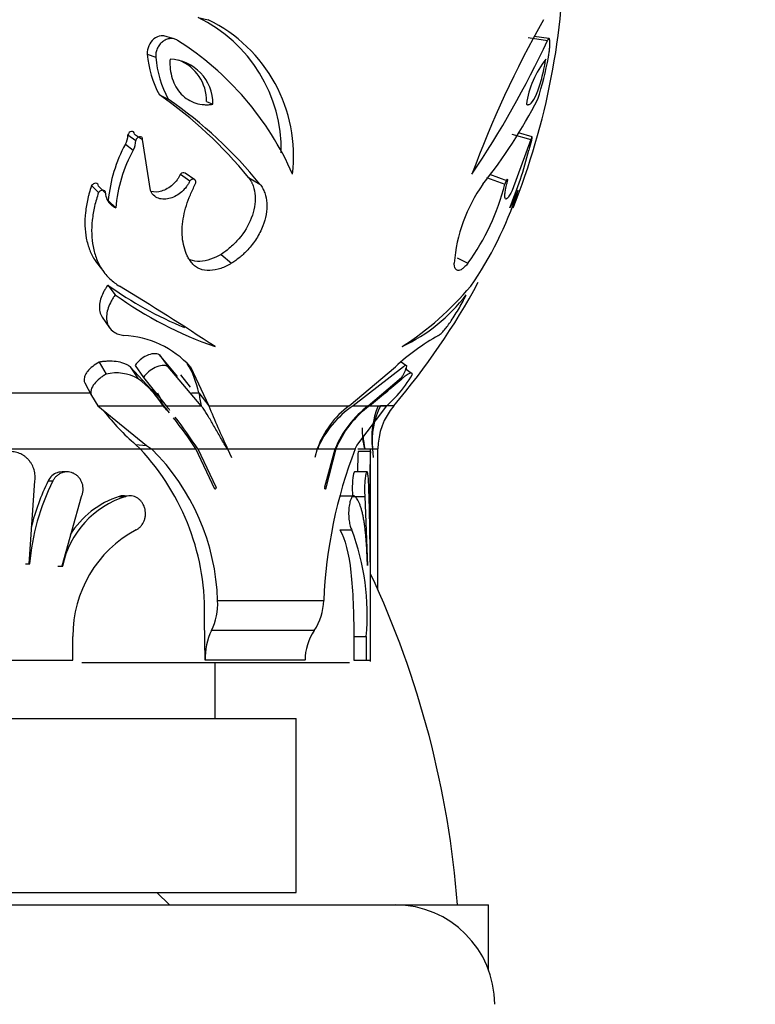
# Model space of a CAD drawing. Units: millimetres. Extents: x 0 to 1482, y 0 to 2215.
# Drawn here: x 329 to 358, y 1528 to 1568 of the extents above; entities that cross this region are included whole.
import ezdxf
from ezdxf import colors
from ezdxf.entities.mleader import LeaderData, LeaderLine
from ezdxf.math import Vec2, Vec3

# ---------------------------------------------------------------- set-up
doc = ezdxf.new("R2010")
doc.units = ezdxf.units.MM
doc.layers.add('DV4_Défaut', color=7, linetype='Continuous')
doc.layers.add('Défaut', color=7, linetype='Continuous')

# ---------------------------------------------------------------- blocks, each defined once
blk = doc.blocks.new('_DOT')
at = {"color": 0}
blk.add_line((0, 0), (-1, 0), dxfattribs=at)
at = {"color": 0, "const_width": 0.333}
blk.add_lwpolyline([(-0.1665, 0, 1), (0.1665, 0, 1)], format="xyb", close=True, dxfattribs=at)
blk = doc.blocks.new('SE3')
at = {"layer": 'DV4_Défaut', "color": 7, "linetype": 'Continuous'}
for p, q in [((336.031, 1567.671), (336.433, 1567.585)), ((335.006, 1566.824), (334.644, 1566.932)), ((349.314, 1566.862), (350.095, 1566.753)), ((350.156, 1566.826), (349.554, 1566.909)), ((350.156, 1566.826), (349.554, 1566.909)), ((333.982, 1566.2), (334.325, 1566.072)), ((334.469, 1564.56), (334.826, 1564.385)), ((336.365, 1564.295), (336.62, 1564.181)), ((333.467, 1562.982), (333.795, 1562.761)), ((348.667, 1562.982), (349.429, 1562.761)), ((349.477, 1562.872), (348.925, 1563.029)), ((349.477, 1562.872), (348.926, 1563.029)), ((333.198, 1562.947), (333.519, 1562.725)), ((334.108, 1560.71), (333.795, 1562.761)), ((349.429, 1562.761), (348.669, 1560.71)), ((333.1, 1562.57), (333.418, 1562.338)), ((335.895, 1561.143), (335.508, 1561.409)), ((335.317, 1561.369), (335.698, 1561.102)), ((338.06, 1561.23), (338.52, 1560.959)), ((347.647, 1561.23), (348.38, 1560.96)), ((347.755, 1561.369), (348.492, 1561.102)), ((331.734, 1560.905), (332.013, 1560.625)), ((332.018, 1560.889), (332.305, 1560.609)), ((332.411, 1560.306), (332.71, 1560.009)), ((336.95, 1558.14), (337.378, 1557.781)), ((346.462, 1558.005), (346.893, 1557.782)), ((331.943, 1557.806), (332.228, 1557.437)), ((332.393, 1556.905), (332.69, 1556.51)), ((332.169, 1555.616), (332.46, 1555.185)), ((335.199, 1553.228), (334.467, 1554.094)), ((334.467, 1554.094), (334.824, 1553.619)), ((332.04, 1553.8), (332.328, 1553.317)), ((334.132, 1552.706), (333.288, 1553.618)), ((333.288, 1553.618), (333.611, 1553.13)), ((333.494, 1553.673), (333.823, 1553.186)), ((336.154, 1552.046), (334.824, 1553.619)), ((335.716, 1553.619), (336.456, 1552.046)), ((342.116, 1552.046), (343.974, 1553.619)), ((344.293, 1553.619), (342.271, 1552.046)), ((344.387, 1553.664), (344.205, 1553.802)), ((344.428, 1553.635), (344.207, 1553.803)), ((344.605, 1553.357), (344.371, 1553.536)), ((344.605, 1553.357), (344.372, 1553.536)), ((333.823, 1553.186), (334.741, 1552.046)), ((335.717, 1552.795), (335.336, 1553.293)), ((342.882, 1552.046), (344.222, 1553.186)), ((331.466, 1552.967), (331.737, 1552.461)), ((334.511, 1552.208), (334.162, 1552.722)), ((325.95, 1552.564), (331.707, 1552.564)), ((331.737, 1552.461), (331.985, 1552.046)), ((334.876, 1551.755), (334.389, 1552.379)), ((334.437, 1552.309), (334.615, 1552.046)), ((335.76, 1552.564), (336.054, 1552.564)), ((336.054, 1552.564), (336.456, 1552.046)), ((343.629, 1552.046), (344.038, 1552.461)), ((331.985, 1552.046), (334.615, 1552.046)), ((331.985, 1552.046), (333.956, 1550.447)), ((334.742, 1552.046), (336.154, 1552.046)), ((336.456, 1552.046), (342.116, 1552.046)), ((342.271, 1552.046), (342.882, 1552.046)), ((342.424, 1550.447), (343.629, 1552.046)), ((342.928, 1552.046), (343.629, 1552.046)), ((343.909, 1552.046), (343.374, 1552.046)), ((322.367, 1550.309), (333.696, 1550.309)), ((333.507, 1550.488), (333.956, 1550.447)), ((333.507, 1550.488), (333.696, 1550.309)), ((333.696, 1550.309), (334.153, 1550.309)), ((333.956, 1550.447), (334.153, 1550.309)), ((334.153, 1550.309), (335.939, 1550.309)), ((336.702, 1548.694), (335.939, 1550.309)), ((336.011, 1550.309), (337.205, 1550.309)), ((336.011, 1550.309), (336.745, 1548.784)), ((337.205, 1550.309), (337.367, 1549.961)), ((337.23, 1550.309), (340.818, 1550.309)), ((340.639, 1550.309), (340.835, 1550.309)), ((340.818, 1550.309), (340.726, 1549.961)), ((340.835, 1550.309), (341.542, 1550.309)), ((341.127, 1548.784), (341.542, 1550.309)), ((341.579, 1550.309), (341.153, 1548.694)), ((341.579, 1550.309), (342.351, 1550.309)), ((342.351, 1550.309), (342.424, 1550.447)), ((342.458, 1550.309), (342.723, 1550.309)), ((342.744, 1550.309), (343.045, 1550.309)), ((343.045, 1550.309), (343.077, 1549.961)), ((343.05, 1550.309), (343.27, 1550.309)), ((343.27, 1544.627), (343.27, 1550.309)), ((342.97, 1550.204), (342.47, 1550.204)), ((342.97, 1541.754), (342.97, 1550.28)), ((330.737, 1549.384), (330.529, 1549.384)), ((342.827, 1549.385), (342.33, 1549.385)), ((329.229, 1545.684), (329.458, 1549.022)), ((329.984, 1549.018), (330.179, 1549.018)), ((342.943, 1549.037), (342.954, 1545.757)), ((330.558, 1545.599), (331.338, 1548.4)), ((332.851, 1548.4), (333.117, 1548.4)), ((333.175, 1548.404), (333.142, 1548.404)), ((342.252, 1548.404), (341.769, 1548.404)), ((342.245, 1548.4), (342.74, 1548.4)), ((342.74, 1548.4), (342.849, 1545.618)), ((341.733, 1547.05), (342.215, 1547.05)), ((329.082, 1545.681), (329.255, 1545.681)), ((330.376, 1545.593), (330.581, 1545.592)), ((336.813, 1544.203), (341.085, 1544.203)), ((336.313, 1541.803), (336.282, 1543.403)), ((340.704, 1543.003), (336.571, 1543.003)), ((330.989, 1541.804), (330.989, 1542.76)), ((342.298, 1542.76), (342.793, 1542.76)), ((342.298, 1542.76), (342.298, 1541.804)), ((342.793, 1542.76), (342.793, 1541.804)), ((325.821, 1541.804), (330.989, 1541.804)), ((342.126, 1541.704), (331.352, 1541.704)), ((338.555, 1541.803), (336.313, 1541.803)), ((336.72, 1539.454), (336.72, 1541.704)), ((340.332, 1541.803), (338.555, 1541.803)), ((342.298, 1541.804), (342.793, 1541.804)), ((342.793, 1541.804), (342.97, 1541.804)), ((303.97, 1539.454), (339.97, 1539.454)), ((339.97, 1532.454), (339.97, 1539.454)), ((327.886, 1532.454), (339.97, 1532.454)), ((334.871, 1531.954), (334.371, 1532.454)), ((299.97, 1531.954), (343.97, 1531.954)), ((334.87, 1531.956), (347.72, 1531.956)), ((347.72, 1529.346), (347.72, 1531.956))]:
    blk.add_line(p, q, dxfattribs=at)
for centre, radius, start, end in [((320.551, 1578.103), 11.342, 291.9609, 319.9563), ((321.97, 1570.704), 28.8, 338.1948, 360), ((333.452, 1562.337), 5.925, 358.8843, 64.2014), ((333.758, 1562.085), 6.116, 353.2401, 64.0599), ((386.244, 1546.969), 41.75, 150.4102, 159.8292), ((328.694, 1556.479), 12.161, 23.6875, 57.6439), ((313.951, 1583.6), 39.877, 326.1114, 335.0086), ((338.198, 1566.561), 4.231, 184.8843, 208.2112), ((338.641, 1566.436), 4.331, 184.8253, 208.2702), ((334.844, 1564.216), 1.776, 358.8768, 88.3152), ((334.617, 1564.326), 1.749, 358.9853, 68.6925), ((352.988, 1563.645), 3.778, 141.6053, 171.84), ((338.008, 1568.265), 12.323, 341.6472, 349.7476), ((324.465, 1550.173), 17.523, 39.1201, 55.1875), ((324.727, 1549.792), 17.746, 38.9935, 55.3142), ((330.703, 1574.216), 21.394, 321.7095, 332.6443), ((332.389, 1562.958), 0.81, 331.4092, 359.2372), ((332.69, 1562.736), 0.83, 331.3508, 359.2957), ((357.682, 1560.243), 8.593, 163.2066, 165.8877), ((357.709, 1560.235), 8.621, 163.211, 165.8833), ((338.244, 1559.769), 5.858, 151.4355, 174.7398), ((338.652, 1559.474), 5.967, 151.3202, 174.8551), ((332.232, 1566.7), 17.663, 337.741, 345.7017), ((332.802, 1560.578), 0.498, 176.4834, 207.1568), ((352.642, 1557.288), 6.322, 144.5024, 175.5213), ((339.424, 1563.214), 9.236, 323.9689, 345.8698), ((334.851, 1565.289), 14.791, 325.2573, 341.6211), ((343.948, 1562.47), 5.251, 336.2046, 339.2443), ((333.062, 1560.722), 0.795, 207.8153, 243.6884), ((346.085, 1561.491), 2.901, 329.2966, 336.8721), ((341.369, 1569.43), 15.41, 234.3731, 247.5238), ((275.327, 1461.595), 111.29, 56.52559, 58.87075), ((321.97, 1570.704), 28.8, 319.62, 331.6213), ((337.473, 1564.886), 12.461, 302.9173, 319.9001), ((341.935, 1569.416), 15.875, 234.3861, 250.7868), ((341.147, 1560.897), 7.175, 295.5832, 322.3131), ((332.836, 1550.968), 3.914, 42.6271, 87.0078), ((350.384, 1546.606), 9.501, 119.4828, 132.4304), ((332.672, 1551.906), 3.445, 11.0117, 32.3178), ((332.743, 1551.666), 1.703, 59.3205, 104.0975), ((331.402, 1550.079), 3.767, 31.4761, 54.0921), ((273.34, 1636.945), 109.774, 309.33993, 310.22425), ((340.999, 1555.312), 4.167, 316.8183, 331.3979), ((351.37, 1555.335), 15.565, 190.2536, 192.1876), ((324.258, 1542.776), 13.899, 40.6151, 41.8315), ((319.839, 1539.825), 19.273, 38.6341, 39.3535), ((365.495, 1563.738), 31.304, 201.9304, 205.4025), ((344.594, 1548.646), 4.118, 124.3381, 156.1804), ((344.267, 1549.102), 3.646, 126.1517, 160.6713), ((345.302, 1548.794), 4.053, 126.6578, 158.0599), ((345.282, 1548.826), 3.989, 126.1672, 158.1731), ((346.349, 1550.746), 3.331, 157.0308, 187.547), ((346.111, 1550.633), 3.08, 152.6861, 186.0313), ((345.951, 1550.309), 2.681, 139.62, 180), ((340.114, 1558.03), 10.027, 218.1764, 228.7825), ((324.258, 1542.776), 13.899, 32.8171, 39.1909), ((319.839, 1539.825), 19.273, 32.954, 37.6163), ((346.532, 1551.144), 3.9, 179.8108, 192.37), ((346.312, 1551.089), 3.652, 184.0625, 192.3268), ((326.722, 1543.76), 9.567, 357.8592, 43.2011), ((327.884, 1543.945), 8.933, 1.65, 45.4268), ((345.243, 1549.005), 4.59, 158.7189, 163.4907), ((360.266, 1543.411), 19.197, 158.9414, 177.6365), ((362.967, 1549.16), 20.524, 177.0846, 179.3737), ((362.97, 1549.161), 20.028, 177.0128, 180.3522), ((338.409, 1544.907), 9.2, 153.4568, 175.1619), ((338.248, 1544.977), 9.199, 153.9403, 166.2963), ((267.6, 1545.919), 75.353, 359.876, 2.35744), ((334.237, 1544.822), 3.749, 107.3933, 168.0852), ((334.012, 1544.873), 3.712, 108.2206, 147.7631), ((335.784, 1542.816), 4.795, 118.0068, 180.674), ((333.328, 1543.668), 9.509, 354.517, 20.8313), ((308.362, 1529.071), 38.217, 4.3281, 25.1005), ((334.401, 1544.067), 2.416, 333.8561, 3.2088), ((338.836, 1544.257), 2.25, 326.1288, 358.6224), ((338.872, 1541.883), 2.56, 154.0501, 181.7874), ((342.509, 1541.785), 2.177, 145.9972, 179.545), ((343.97, 1527.954), 4, 0.0175, 90)]:
    blk.add_arc(centre, radius, start, end, dxfattribs=at)
for points, knots in [([(334.644, 1566.932), (334.61, 1566.936), (334.576, 1566.936), (334.436, 1566.921), (334.335, 1566.878), (334.069, 1566.667), (333.968, 1566.431), (333.982, 1566.2)], [0, 0, 0, 0, 0.100897, 0.100897, 0.400598, 0.400598, 1, 1, 1, 1]), ([(335.202, 1566.753), (335.18, 1566.766), (335.134, 1566.793), (335.034, 1566.825), (334.9, 1566.833), (334.74, 1566.791), (334.593, 1566.703), (334.47, 1566.577), (334.378, 1566.422), (334.334, 1566.278), (334.32, 1566.159), (334.324, 1566.101), (334.325, 1566.072)], [0, 0, 0, 0, 0.062602, 0.125229, 0.25009, 0.375001, 0.499943, 0.624899, 0.749849, 0.874766, 0.937393, 1, 1, 1, 1]), ([(350.134, 1566.072), (350.14, 1566.101), (350.15, 1566.159), (350.168, 1566.278), (350.185, 1566.422), (350.195, 1566.577), (350.194, 1566.703), (350.183, 1566.791), (350.162, 1566.833), (350.137, 1566.825), (350.114, 1566.793), (350.101, 1566.766), (350.095, 1566.753)], [0, 0, 0, 0, 0.062607, 0.125234, 0.250151, 0.375101, 0.500057, 0.624999, 0.74991, 0.874771, 0.937398, 1, 1, 1, 1]), ([(334.897, 1565.992), (334.894, 1565.903), (334.893, 1565.837), (334.894, 1565.771), (334.895, 1565.728), (334.9, 1565.662), (334.903, 1565.629), (334.922, 1565.463), (334.949, 1565.337), (335.062, 1564.981), (335.188, 1564.761), (335.516, 1564.419), (335.714, 1564.297), (336.045, 1564.193), (336.155, 1564.173), (336.331, 1564.161), (336.389, 1564.161), (336.474, 1564.166), (336.49, 1564.167), (336.548, 1564.173), (336.582, 1564.177), (336.62, 1564.181)], [0, 0, 0, 0, 0.0625, 0.0625, 0.09375, 0.09375, 0.125, 0.125, 0.25, 0.25, 0.5, 0.5, 0.75, 0.75, 0.875, 0.875, 0.9375, 0.9375, 0.96875, 0.96875, 1, 1, 1, 1]), ([(349.248, 1564.181), (349.257, 1564.177), (349.266, 1564.173), (349.28, 1564.167), (349.283, 1564.166), (349.305, 1564.161), (349.32, 1564.161), (349.368, 1564.173), (349.4, 1564.193), (349.504, 1564.297), (349.578, 1564.419), (349.725, 1564.761), (349.799, 1564.982), (349.894, 1565.337), (349.924, 1565.463), (349.959, 1565.629), (349.966, 1565.662), (349.979, 1565.728), (349.987, 1565.771), (350, 1565.837), (350.012, 1565.903), (350.027, 1565.992)], [0, 0, 0, 0, 0.03125, 0.03125, 0.0625, 0.0625, 0.125, 0.125, 0.25, 0.25, 0.5, 0.5, 0.75, 0.75, 0.875, 0.875, 0.90625, 0.90625, 0.9375, 0.9375, 1, 1, 1, 1]), ([(333.467, 1562.982), (333.466, 1563.056), (333.412, 1563.101), (333.268, 1563.073), (333.218, 1563.018), (333.198, 1562.947)], [0, 0, 0, 0, 0.5, 0.5, 1, 1, 1, 1]), ([(333.795, 1562.761), (333.795, 1562.771), (333.794, 1562.791), (333.783, 1562.823), (333.749, 1562.867), (333.663, 1562.882), (333.586, 1562.837), (333.546, 1562.789), (333.528, 1562.757), (333.522, 1562.736), (333.519, 1562.725)], [0, 0, 0, 0, 0.072127, 0.144289, 0.25208, 0.49855, 0.747491, 0.848427, 0.924244, 1, 1, 1, 1]), ([(349.455, 1562.725), (349.458, 1562.735), (349.463, 1562.755), (349.471, 1562.787), (349.48, 1562.836), (349.483, 1562.882), (349.468, 1562.867), (349.45, 1562.824), (349.439, 1562.793), (349.432, 1562.772), (349.429, 1562.761)], [0, 0, 0, 0, 0.072157, 0.144373, 0.25247, 0.5014, 0.747861, 0.848547, 0.924288, 1, 1, 1, 1]), ([(332.018, 1560.889), (332.017, 1560.958), (331.972, 1561.002), (331.834, 1560.998), (331.779, 1560.961), (331.734, 1560.905)], [0, 0, 0, 0, 0.5, 0.5, 1, 1, 1, 1]), ([(335.698, 1561.102), (335.678, 1561.061), (335.638, 1560.979), (335.535, 1560.825), (335.378, 1560.654), (335.157, 1560.494), (334.915, 1560.388), (334.665, 1560.347), (334.426, 1560.382), (334.258, 1560.483), (334.157, 1560.601), (334.124, 1560.674), (334.108, 1560.71)], [0, 0, 0, 0, 0.062618, 0.125245, 0.250258, 0.375286, 0.500294, 0.625245, 0.750085, 0.874776, 0.937407, 1, 1, 1, 1]), ([(335.317, 1561.369), (335.291, 1561.316), (335.271, 1561.276), (335.248, 1561.237), (335.234, 1561.213), (335.209, 1561.176), (335.195, 1561.157), (335.124, 1561.062), (335.067, 1561), (334.868, 1560.822), (334.713, 1560.733), (334.411, 1560.643), (334.26, 1560.634), (334.129, 1560.669)], [0, 0, 0, 0, 0.086195, 0.086195, 0.129292, 0.129292, 0.172389, 0.172389, 0.344778, 0.344778, 0.689556, 0.689556, 1, 1, 1, 1]), ([(335.915, 1560.96), (335.922, 1560.977), (335.938, 1561.013), (335.943, 1561.086), (335.897, 1561.162), (335.809, 1561.166), (335.742, 1561.139), (335.713, 1561.114), (335.698, 1561.102)], [0, 0, 0, 0, 0.126215, 0.252277, 0.498948, 0.747392, 0.873673, 1, 1, 1, 1]), ([(338.06, 1561.23), (338.11, 1561.16), (338.145, 1561.108), (338.17, 1561.062), (338.18, 1561.045), (338.194, 1561.017), (338.201, 1561.002), (338.221, 1560.958), (338.234, 1560.926), (338.292, 1560.761), (338.317, 1560.632), (338.342, 1560.205), (338.288, 1559.899), (338.054, 1559.298), (337.883, 1559.019), (337.567, 1558.645), (337.452, 1558.53), (337.27, 1558.371), (337.209, 1558.321), (337.08, 1558.227), (337.044, 1558.203), (336.95, 1558.14)], [0, 0, 0, 0, 0.0625, 0.0625, 0.078125, 0.078125, 0.09375, 0.09375, 0.125, 0.125, 0.25, 0.25, 0.5, 0.5, 0.75, 0.75, 0.875, 0.875, 0.9375, 0.9375, 1, 1, 1, 1]), ([(348.669, 1560.71), (348.652, 1560.674), (348.618, 1560.601), (348.552, 1560.483), (348.48, 1560.382), (348.42, 1560.347), (348.385, 1560.388), (348.376, 1560.494), (348.391, 1560.654), (348.422, 1560.825), (348.458, 1560.979), (348.48, 1561.061), (348.492, 1561.102)], [0, 0, 0, 0, 0.062593, 0.125224, 0.249915, 0.374755, 0.499706, 0.624714, 0.749742, 0.874755, 0.937382, 1, 1, 1, 1]), ([(348.492, 1561.102), (348.493, 1561.114), (348.495, 1561.139), (348.489, 1561.166), (348.464, 1561.162), (348.423, 1561.086), (348.395, 1561.013), (348.385, 1560.977), (348.38, 1560.96)], [0, 0, 0, 0, 0.126327, 0.252608, 0.501052, 0.747723, 0.873785, 1, 1, 1, 1]), ([(331.734, 1560.905), (331.697, 1560.784), (331.67, 1560.695), (331.649, 1560.622), (331.64, 1560.589), (331.627, 1560.543), (331.621, 1560.52), (331.603, 1560.453), (331.593, 1560.41), (331.545, 1560.2), (331.513, 1560.011), (331.474, 1559.649), (331.466, 1559.463), (331.477, 1559.117), (331.495, 1558.95), (331.541, 1558.711), (331.562, 1558.622), (331.608, 1558.462), (331.634, 1558.384), (331.724, 1558.159), (331.797, 1558.019), (331.902, 1557.862), (331.921, 1557.835), (331.941, 1557.808)], [0, 0, 0, 0, 0.080497, 0.080497, 0.100621, 0.100621, 0.120745, 0.120745, 0.160994, 0.160994, 0.321988, 0.321988, 0.482981, 0.482981, 0.643975, 0.643975, 0.724472, 0.724472, 0.804969, 0.804969, 0.965963, 0.965963, 1, 1, 1, 1]), ([(332.013, 1560.625), (331.985, 1560.533), (331.928, 1560.349), (331.831, 1559.98), (331.754, 1559.514), (331.729, 1558.968), (331.786, 1558.439), (331.925, 1557.95), (332.117, 1557.583), (332.31, 1557.325), (332.474, 1557.148), (332.66, 1556.993), (332.794, 1556.904), (332.861, 1556.859)], [0, 0, 0, 0, 0.062537, 0.125027, 0.250042, 0.377558, 0.499989, 0.626598, 0.749885, 0.812795, 0.874982, 0.937457, 1, 1, 1, 1]), ([(332.305, 1560.609), (332.304, 1560.625), (332.302, 1560.657), (332.267, 1560.709), (332.187, 1560.733), (332.108, 1560.706), (332.05, 1560.667), (332.027, 1560.641), (332.013, 1560.625)], [0, 0, 0, 0, 0.125621, 0.251097, 0.498349, 0.748077, 0.848948, 1, 1, 1, 1]), ([(335.783, 1557.782), (335.748, 1557.83), (335.677, 1557.925), (335.558, 1558.137), (335.45, 1558.433), (335.384, 1558.825), (335.383, 1559.241), (335.439, 1559.674), (335.55, 1560.109), (335.681, 1560.47), (335.809, 1560.752), (335.879, 1560.89), (335.915, 1560.96)], [0, 0, 0, 0, 0.062542, 0.125041, 0.250014, 0.373217, 0.499959, 0.623179, 0.749941, 0.87496, 0.937462, 1, 1, 1, 1]), ([(338.52, 1560.959), (338.558, 1560.906), (338.633, 1560.801), (338.742, 1560.554), (338.811, 1560.204), (338.782, 1559.745), (338.643, 1559.256), (338.392, 1558.766), (338.066, 1558.347), (337.773, 1558.068), (337.551, 1557.896), (337.435, 1557.82), (337.378, 1557.781)], [0, 0, 0, 0, 0.062582, 0.125162, 0.250055, 0.374976, 0.49993, 0.642684, 0.785484, 0.892719, 0.946341, 1, 1, 1, 1]), ([(348.887, 1560.625), (348.892, 1560.638), (348.9, 1560.665), (348.911, 1560.705), (348.916, 1560.733), (348.9, 1560.709), (348.877, 1560.657), (348.865, 1560.625), (348.858, 1560.609)], [0, 0, 0, 0, 0.125986, 0.251981, 0.501689, 0.748922, 0.874388, 1, 1, 1, 1]), ([(336.95, 1558.14), (336.676, 1557.977), (336.375, 1557.865), (335.964, 1557.852), (335.83, 1557.872), (335.714, 1557.915)], [0, 0, 0, 0, 0.672983, 0.672983, 1, 1, 1, 1]), ([(337.378, 1557.781), (337.342, 1557.76), (337.271, 1557.718), (337.127, 1557.642), (336.87, 1557.538), (336.497, 1557.464), (336.15, 1557.516), (335.948, 1557.625), (335.848, 1557.708), (335.805, 1557.757), (335.783, 1557.782)], [0, 0, 0, 0, 0.062646, 0.125248, 0.250472, 0.500175, 0.749598, 0.874757, 0.937353, 1, 1, 1, 1]), ([(346.893, 1557.782), (346.872, 1557.757), (346.832, 1557.708), (346.754, 1557.625), (346.627, 1557.516), (346.481, 1557.464), (346.39, 1557.538), (346.354, 1557.642), (346.343, 1557.718), (346.34, 1557.76), (346.339, 1557.781)], [0, 0, 0, 0, 0.062647, 0.125243, 0.250402, 0.499825, 0.749528, 0.874752, 0.937354, 1, 1, 1, 1]), ([(332.393, 1556.905), (332.355, 1556.85), (332.328, 1556.81), (332.302, 1556.77), (332.284, 1556.742), (332.26, 1556.7), (332.248, 1556.679), (332.192, 1556.575), (332.152, 1556.486), (332.093, 1556.317), (332.069, 1556.22), (332.048, 1556.05), (332.049, 1555.969), (332.073, 1555.815), (332.098, 1555.736), (332.145, 1555.651), (332.156, 1555.633), (332.168, 1555.616)], [0, 0, 0, 0, 0.094819, 0.094819, 0.142229, 0.142229, 0.189639, 0.189639, 0.379278, 0.379278, 0.568917, 0.568917, 0.758555, 0.758555, 0.948194, 0.948194, 1, 1, 1, 1]), ([(332.69, 1556.51), (332.662, 1556.469), (332.604, 1556.386), (332.503, 1556.215), (332.403, 1555.991), (332.336, 1555.722), (332.337, 1555.45), (332.426, 1555.199), (332.604, 1555.02), (332.786, 1554.932), (332.928, 1554.894), (333.003, 1554.882), (333.04, 1554.877)], [0, 0, 0, 0, 0.062616, 0.125193, 0.250297, 0.378971, 0.500335, 0.64292, 0.785499, 0.892702, 0.946322, 1, 1, 1, 1]), ([(345.708, 1554.877), (345.723, 1554.884), (345.751, 1554.9), (345.826, 1554.963), (345.934, 1555.078), (346.079, 1555.264), (346.227, 1555.474), (346.387, 1555.722), (346.548, 1555.991), (346.673, 1556.215), (346.762, 1556.386), (346.804, 1556.469), (346.825, 1556.51)], [0, 0, 0, 0, 0.071511, 0.143017, 0.285596, 0.392007, 0.49983, 0.621134, 0.749786, 0.874848, 0.937405, 1, 1, 1, 1]), ([(334.467, 1554.094), (334.336, 1554.17), (334.151, 1554.149), (333.761, 1553.969), (333.607, 1553.837), (333.494, 1553.673)], [0, 0, 0, 0, 0.5, 0.5, 1, 1, 1, 1]), ([(332.04, 1553.8), (331.863, 1553.703), (331.689, 1553.57), (331.547, 1553.387), (331.517, 1553.343), (331.475, 1553.264), (331.459, 1553.225), (331.438, 1553.15), (331.433, 1553.108), (331.438, 1553.034), (331.448, 1553.004), (331.466, 1552.967)], [0, 0, 0, 0, 0.5, 0.5, 0.625, 0.625, 0.75, 0.75, 0.875, 0.875, 1, 1, 1, 1]), ([(333.288, 1553.618), (333.237, 1553.653), (333.198, 1553.678), (333.156, 1553.7), (333.129, 1553.713), (333.085, 1553.733), (333.061, 1553.742), (332.937, 1553.787), (332.843, 1553.809), (332.623, 1553.837), (332.516, 1553.841), (332.336, 1553.835), (332.277, 1553.831), (332.191, 1553.822), (332.177, 1553.82), (332.117, 1553.811), (332.081, 1553.806), (332.04, 1553.8)], [0, 0, 0, 0, 0.125, 0.125, 0.1875, 0.1875, 0.25, 0.25, 0.5, 0.5, 0.75, 0.75, 0.875, 0.875, 0.9375, 0.9375, 1, 1, 1, 1]), ([(334.824, 1553.619), (334.808, 1553.628), (334.776, 1553.647), (334.697, 1553.668), (334.542, 1553.672), (334.295, 1553.598), (334.066, 1553.452), (333.932, 1553.326), (333.866, 1553.247), (333.837, 1553.207), (333.823, 1553.186)], [0, 0, 0, 0, 0.062725, 0.125474, 0.250637, 0.49967, 0.749195, 0.874527, 0.937258, 1, 1, 1, 1]), ([(344.222, 1553.186), (344.236, 1553.207), (344.263, 1553.247), (344.311, 1553.326), (344.381, 1553.452), (344.438, 1553.598), (344.426, 1553.672), (344.374, 1553.668), (344.332, 1553.647), (344.306, 1553.628), (344.293, 1553.619)], [0, 0, 0, 0, 0.062742, 0.125473, 0.250805, 0.50033, 0.749363, 0.874526, 0.937275, 1, 1, 1, 1]), ([(332.328, 1553.317), (332.305, 1553.305), (332.259, 1553.28), (332.169, 1553.224), (332.02, 1553.116), (331.837, 1552.936), (331.718, 1552.727), (331.701, 1552.585), (331.713, 1552.51), (331.729, 1552.477), (331.737, 1552.461)], [0, 0, 0, 0, 0.062704, 0.125378, 0.250712, 0.500544, 0.749571, 0.874624, 0.937321, 1, 1, 1, 1]), ([(344.658, 1553.317), (344.655, 1553.326), (344.648, 1553.345), (344.616, 1553.361), (344.548, 1553.351), (344.438, 1553.289), (344.328, 1553.21), (344.263, 1553.157), (344.23, 1553.13)], [0, 0, 0, 0, 0.125086, 0.250177, 0.500062, 0.749848, 0.874943, 1, 1, 1, 1]), ([(334.387, 1552.564), (334.424, 1552.496), (334.477, 1552.392), (334.537, 1552.269), (334.559, 1552.223), (334.582, 1552.176)], [0, 0, 0, 0, 0.635172, 0.635172, 1, 1, 1, 1]), ([(337.217, 1550.309), (337.172, 1550.363), (337.107, 1550.47), (337.017, 1550.624), (336.917, 1550.795), (336.805, 1550.988), (336.642, 1551.273), (336.449, 1551.607), (336.277, 1551.877), (336.178, 1552.013), (336.154, 1552.046)], [0, 0, 0, 0, 0.078795, 0.154308, 0.226573, 0.337335, 0.456734, 0.69083, 0.924032, 1, 1, 1, 1]), ([(329.458, 1549.022), (329.462, 1549.059), (329.469, 1549.132), (329.466, 1549.243), (329.452, 1549.353), (329.427, 1549.461), (329.391, 1549.565), (329.345, 1549.665), (329.289, 1549.759), (329.223, 1549.846), (329.149, 1549.926), (329.067, 1549.997), (328.978, 1550.059), (328.884, 1550.111), (328.784, 1550.151), (328.68, 1550.181), (328.574, 1550.2), (328.467, 1550.206), (328.359, 1550.201), (328.252, 1550.184), (328.147, 1550.156), (328.045, 1550.117), (327.948, 1550.067), (327.857, 1550.006), (327.772, 1549.936), (327.695, 1549.858), (327.627, 1549.771), (327.568, 1549.678), (327.519, 1549.579), (327.48, 1549.475), (327.453, 1549.368), (327.437, 1549.258), (327.432, 1549.148), (327.438, 1549.074), (327.442, 1549.037)], [0, 0, 0, 0, 0.030985, 0.061761, 0.092692, 0.123771, 0.154644, 0.185656, 0.216936, 0.248031, 0.279224, 0.310748, 0.342109, 0.373496, 0.40521, 0.436794, 0.468304, 0.500074, 0.531769, 0.563277, 0.594937, 0.626604, 0.657981, 0.68941, 0.72092, 0.752089, 0.783237, 0.814533, 0.845505, 0.876412, 0.907528, 0.938369, 0.96909, 1, 1, 1, 1]), ([(330.483, 1549.381), (330.439, 1549.377), (330.395, 1549.367), (330.197, 1549.299), (330.062, 1549.177), (329.984, 1549.018)], [0, 0, 0, 0, 0.213754, 0.213754, 1, 1, 1, 1]), ([(331.338, 1548.4), (331.353, 1548.441), (331.384, 1548.524), (331.402, 1548.658), (331.396, 1548.793), (331.366, 1548.923), (331.314, 1549.046), (331.241, 1549.154), (331.15, 1549.246), (331.044, 1549.317), (330.928, 1549.364), (330.804, 1549.387), (330.679, 1549.385), (330.556, 1549.357), (330.44, 1549.304), (330.336, 1549.228), (330.245, 1549.133), (330.201, 1549.057), (330.179, 1549.018)], [0, 0, 0, 0, 0.061861, 0.123752, 0.185293, 0.247279, 0.309134, 0.371476, 0.434064, 0.496771, 0.559976, 0.622954, 0.686353, 0.749351, 0.812433, 0.875201, 0.937579, 1, 1, 1, 1]), ([(342.336, 1549.382), (342.322, 1549.394), (342.305, 1549.37), (342.269, 1549.234), (342.25, 1549.091), (342.232, 1548.754), (342.234, 1548.563), (342.245, 1548.4)], [0, 0, 0, 0, 0.265926, 0.265926, 0.633029, 0.633029, 1, 1, 1, 1]), ([(342.89, 1549.018), (342.887, 1549.056), (342.883, 1549.133), (342.874, 1549.228), (342.863, 1549.304), (342.85, 1549.357), (342.835, 1549.385), (342.819, 1549.387), (342.802, 1549.364), (342.786, 1549.317), (342.77, 1549.246), (342.755, 1549.155), (342.744, 1549.046), (342.735, 1548.924), (342.73, 1548.793), (342.729, 1548.658), (342.732, 1548.524), (342.737, 1548.441), (342.74, 1548.4)], [0, 0, 0, 0, 0.062164, 0.12478, 0.18737, 0.250564, 0.313569, 0.37693, 0.440106, 0.503107, 0.56606, 0.628418, 0.690858, 0.752667, 0.814619, 0.876314, 0.93805, 1, 1, 1, 1]), ([(336.745, 1548.784), (336.747, 1548.777), (336.751, 1548.764), (336.751, 1548.741), (336.743, 1548.719), (336.727, 1548.696), (336.711, 1548.695), (336.702, 1548.694)], [0, 0, 0, 0, 0.173158, 0.330745, 0.495245, 0.741065, 1, 1, 1, 1]), ([(341.153, 1548.694), (341.149, 1548.694), (341.143, 1548.695), (341.134, 1548.705), (341.127, 1548.724), (341.122, 1548.753), (341.125, 1548.774), (341.127, 1548.784)], [0, 0, 0, 0, 0.178575, 0.340553, 0.507936, 0.748872, 1, 1, 1, 1]), ([(333.532, 1547.05), (333.566, 1547.07), (333.636, 1547.109), (333.726, 1547.195), (333.801, 1547.298), (333.859, 1547.416), (333.896, 1547.544), (333.912, 1547.679), (333.905, 1547.815), (333.876, 1547.947), (333.825, 1548.07), (333.756, 1548.179), (333.671, 1548.27), (333.572, 1548.343), (333.465, 1548.393), (333.35, 1548.42), (333.233, 1548.425), (333.155, 1548.408), (333.117, 1548.4)], [0, 0, 0, 0, 0.062885, 0.125632, 0.187844, 0.2501, 0.311763, 0.373709, 0.435278, 0.497259, 0.559326, 0.621579, 0.684323, 0.746994, 0.810238, 0.873226, 0.936697, 1, 1, 1, 1]), ([(342.341, 1548.4), (342.33, 1548.408), (342.307, 1548.425), (342.272, 1548.42), (342.237, 1548.393), (342.203, 1548.343), (342.171, 1548.271), (342.142, 1548.179), (342.119, 1548.071), (342.101, 1547.948), (342.091, 1547.817), (342.089, 1547.681), (342.094, 1547.546), (342.107, 1547.417), (342.127, 1547.299), (342.152, 1547.196), (342.182, 1547.11), (342.204, 1547.07), (342.215, 1547.05)], [0, 0, 0, 0, 0.063194, 0.126501, 0.189592, 0.252759, 0.315405, 0.378127, 0.44018, 0.502401, 0.564022, 0.625958, 0.687651, 0.749637, 0.81191, 0.87421, 0.937143, 1, 1, 1, 1]), ([(342.848, 1545.616), (342.845, 1545.655), (342.843, 1545.739), (342.837, 1545.905), (342.828, 1546.109), (342.816, 1546.346), (342.801, 1546.577), (342.783, 1546.799), (342.762, 1547.011), (342.737, 1547.212), (342.709, 1547.4), (342.678, 1547.577), (342.642, 1547.74), (342.603, 1547.889), (342.559, 1548.023), (342.512, 1548.141), (342.459, 1548.244), (342.412, 1548.317), (342.372, 1548.367), (342.351, 1548.389), (342.341, 1548.4)], [0, 0, 0, 0, 0.031039, 0.06209, 0.123805, 0.18546, 0.247357, 0.309794, 0.372217, 0.43434, 0.496463, 0.558881, 0.621865, 0.684746, 0.747354, 0.809979, 0.8729, 0.936358, 0.968146, 1, 1, 1, 1]), ([(341.733, 1547.05), (341.955, 1546.693), (342.098, 1546.092), (342.266, 1544.585), (342.298, 1543.675), (342.298, 1542.76)], [0, 0, 0, 0, 0.5, 0.5, 1, 1, 1, 1])]:
    blk.add_open_spline(points, degree=3, knots=knots, dxfattribs=at)
for points in [[(335.502, 1561.413), (335.447, 1561.445), (335.374, 1561.419), (335.317, 1561.369)], [(333.141, 1548.404), (333.046, 1548.428), (332.947, 1548.427), (332.851, 1548.4)]]:
    blk.add_open_spline(points, degree=3, dxfattribs=at)

msp = doc.modelspace()

# ---------------------------------------------------------------- block references
at = {"layer": 'Défaut'}
msp.add_blockref('SE3', (0, 0), dxfattribs=at)

# ---------------------------------------------------------------- leaders
at = {"layer": 'Défaut', "color": 7, "linetype": 'Continuous'}
ml = msp.add_multileader_mtext('Standard', dxfattribs=at)
ml.set_content('{\\pxsm0.9;\\fSolid Edge ISO|b1||i0||c0|p34;\\W1.;03/01/2018\\P}', color=256)
ml.set_leader_properties()
ml.set_arrow_properties(name='DOT')
ml.build(insert=Vec2(0, 0))
ml.multileader.update_dxf_attribs({"leader_type": 0, "dogleg_length": 0, "arrow_head_size": 12})
ctx = ml.context
ctx.base_point, ctx.char_height, ctx.arrow_head_size, ctx.landing_gap_size = Vec3(1146.244, 2208.335), 12, 12, 4.2
notes = []
notes.append((ctx, [(0, (0, 0, 0), (0, 0), (1, 0), 1, [])]))
ctx.mtext.insert = Vec3(1148.244, 2214.455)
ml = msp.add_multileader_mtext('Standard', dxfattribs=at)
ml.set_content('{\\pxsm0.9;\\fArial|b1||i0||c0|p34;\\W1.;207KA\\P}', color=256)
ml.set_leader_properties()
ml.set_arrow_properties(name='DOT')
ml.build(insert=Vec2(0, 0))
ml.multileader.update_dxf_attribs({"leader_type": 0, "dogleg_length": 0, "arrow_head_size": 12})
ctx = ml.context
ctx.base_point, ctx.char_height, ctx.arrow_head_size, ctx.landing_gap_size = Vec3(427.117, 2208.167), 12, 12, 4.2
notes.append((ctx, [(0, (0, 0, 0), (0, 0), (1, 0), 1, [])]))
ctx.mtext.insert = Vec3(429.117, 2214.269)
for ctx, leaders in notes:
    for number, flags, end, landing, length, lines in leaders:
        leader = LeaderData()
        leader.index, (leader.has_last_leader_line, leader.has_dogleg_vector, leader.attachment_direction) = number, flags
        leader.last_leader_point, leader.dogleg_vector, leader.dogleg_length = Vec3(end), Vec3(landing), length
        for number, points, colour, breaks in lines:
            line = LeaderLine()
            line.index, line.vertices, line.color, line.breaks = number, Vec3.list(points), colors.encode_raw_color(colour), breaks
            leader.lines.append(line)
        ctx.leaders.append(leader)

doc.saveas('drawing.dxf')
